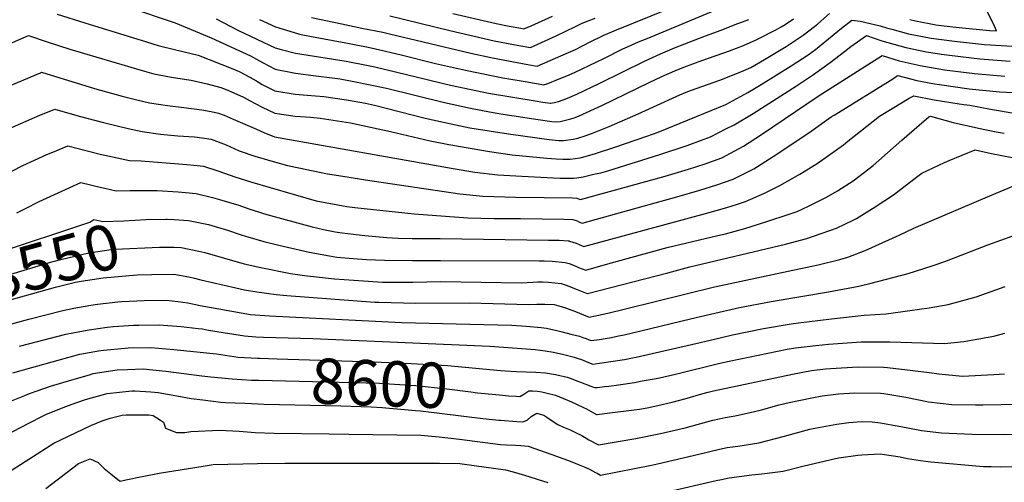
# Model space of a CAD drawing. Units: inches. Extents: x 2508840 to 2513816, y 1491224 to 1496586.
# Drawn here: x 2511070 to 2511696, y 1493552 to 1493846 of the extents above; entities that cross this region are included whole.
import ezdxf
from ezdxf.enums import TextEntityAlignment as Align

# ---------------------------------------------------------------- set-up
doc = ezdxf.new("R2010")
doc.units = ezdxf.units.IN
doc.header["$MEASUREMENT"] = 0
doc.layers.add('tile_2729_21_contour_10ft', color=75, linetype='Continuous')
doc.styles.add('Arial', font='arial.ttf')

msp = doc.modelspace()

# ---------------------------------------------------------------- linework, layer by layer
at = {"layer": 'tile_2729_21_contour_10ft'}
for points, elevation in [([(2511222.45, 1493846.35), (2511232.62, 1493841.65), (2511244.58, 1493837.99), (2511247.93, 1493836.98), (2511255.59, 1493835.44), (2511277.39, 1493831.48), (2511291.63, 1493828.67), (2511296.29, 1493827.75), (2511312.49, 1493823.89), (2511334.35, 1493818.42), (2511353.51, 1493814.04), (2511377.15, 1493809.3), (2511391.31, 1493806.83), (2511403.19, 1493804.86), (2511404.48, 1493805.1), (2511404.83, 1493805.21), (2511408.31, 1493806.59), (2511410.51, 1493807.48), (2511419.42, 1493811.16), (2511422.71, 1493812.56), (2511437.05, 1493819.41), (2511441.48, 1493821.56), (2511453.43, 1493827.54), (2511456.5, 1493829), (2511463.39, 1493832.11), (2511468.97, 1493834.26), (2511530.08, 1493859.91)], 8450), ([(2511635.95, 1493846.2), (2511639.55, 1493845.36), (2511652.56, 1493842.95), (2511661.49, 1493841.94), (2511667.36, 1493841.31), (2511686.59, 1493839.4), (2511691.14, 1493839.1), (2511689.82, 1493842.13), (2511680.35, 1493861.7)], 8480), ([(2511138.57, 1493854.27), (2511168.86, 1493844.25), (2511191.77, 1493834.54), (2511216.77, 1493823.14), (2511224.36, 1493818.87), (2511232.4, 1493814.7), (2511245.31, 1493812.13), (2511258.22, 1493810.45), (2511268.73, 1493809.2), (2511273.83, 1493808.51), (2511282.45, 1493806.97), (2511303.26, 1493802.55), (2511340.07, 1493793.52), (2511356.7, 1493789.86), (2511368.69, 1493787.59), (2511375.97, 1493786.43), (2511399.67, 1493782.7), (2511408.4, 1493781.51), (2511411.59, 1493781.15), (2511413.75, 1493781.54), (2511417.13, 1493782.26), (2511420.5, 1493783.08), (2511423.11, 1493784.05), (2511425.71, 1493785.1), (2511440.08, 1493791.64), (2511470.22, 1493806.31), (2511478.3, 1493810.09), (2511486.48, 1493813.71), (2511492.29, 1493816.02), (2511503.77, 1493820.21), (2511521.28, 1493826.31), (2511530.15, 1493829.8), (2511538.31, 1493833.31), (2511551.21, 1493839.84), (2511554.13, 1493841.57), (2511556.66, 1493843.22), (2511562.01, 1493846.82)], 8470), ([(2511255.56, 1493847.49), (2511274.91, 1493843.46), (2511287.49, 1493840.87), (2511300.85, 1493838.24), (2511305.18, 1493837.21), (2511356.75, 1493824.82), (2511370.51, 1493821.9), (2511386.21, 1493818.91), (2511394.08, 1493817.52), (2511398.99, 1493816.71), (2511419, 1493825.27), (2511423.3, 1493827.3), (2511432.8, 1493832.07), (2511441.08, 1493836.16), (2511449.47, 1493839.71), (2511482.62, 1493853.15)], 8440), ([(2511054.92, 1493827.28), (2511075.6, 1493836.11), (2511087.37, 1493832.02), (2511101.85, 1493827.33), (2511147.86, 1493813.79), (2511155.27, 1493811.83), (2511166.56, 1493809.63), (2511175.93, 1493808.22), (2511178.99, 1493807.75), (2511189.16, 1493805.36), (2511197.78, 1493803.17), (2511201.27, 1493801.81), (2511208.05, 1493798.76), (2511212.28, 1493796.86), (2511216.09, 1493794.89), (2511224.13, 1493790.57), (2511232.17, 1493786.84), (2511245.08, 1493784.74), (2511255.11, 1493784.14), (2511260.95, 1493783.64), (2511280.24, 1493780.63), (2511305.8, 1493775.15), (2511331.08, 1493769.25), (2511342.88, 1493766.83), (2511368.63, 1493762.3), (2511383.05, 1493760.3), (2511405.07, 1493758.21), (2511411.09, 1493757.69), (2511415.32, 1493757.53), (2511420, 1493757.45), (2511423.24, 1493757.9), (2511426.4, 1493758.45), (2511431.04, 1493759.55), (2511436.11, 1493761.03), (2511448.35, 1493765.15), (2511468.85, 1493772.12), (2511476.03, 1493774.64), (2511518.95, 1493792.16), (2511532.95, 1493799.83), (2511541.56, 1493805.02), (2511560.54, 1493816.83), (2511571.42, 1493823.87), (2511575.95, 1493827.31), (2511582.01, 1493832.02), (2511592.45, 1493840.76), (2511599.05, 1493845.81), (2511604.34, 1493845.18), (2511617.23, 1493842.33), (2511621.13, 1493840.99), (2511624.45, 1493840.09), (2511635.23, 1493837.26), (2511649.66, 1493834.53), (2511664.38, 1493832.61), (2511683.54, 1493830.5), (2511704.65, 1493829.1)], 8490), ([(2511093.89, 1493849.77), (2511111.31, 1493844.19), (2511150.52, 1493832.01), (2511157.93, 1493829.73), (2511169.14, 1493826.97), (2511183.4, 1493823.6), (2511205.57, 1493814.94), (2511209.52, 1493813.17), (2511216.21, 1493809.66), (2511220.05, 1493807.56), (2511224.24, 1493805.01), (2511232.28, 1493800.99), (2511245.2, 1493798.78), (2511252.73, 1493798.19), (2511263.43, 1493797.25), (2511277.86, 1493795.28), (2511289.77, 1493793.05), (2511295.5, 1493791.73), (2511327.78, 1493783.63), (2511344.32, 1493779.9), (2511356.17, 1493777.52), (2511368.4, 1493775.44), (2511380.88, 1493773.56), (2511406.7, 1493770.05), (2511412.7, 1493769.42), (2511415.8, 1493769.3), (2511421.86, 1493770.23), (2511424.83, 1493770.89), (2511426.83, 1493771.5), (2511428.36, 1493771.98), (2511434.29, 1493774.1), (2511444.84, 1493778.33), (2511463.15, 1493786.28), (2511489.84, 1493798.43), (2511493.8, 1493800.15), (2511496.5, 1493801.16), (2511515.15, 1493807.63), (2511528.5, 1493812.95), (2511534.95, 1493815.81), (2511543.51, 1493820.82), (2511557.36, 1493829.09), (2511568.21, 1493836.23), (2511575.43, 1493841.93), (2511577.45, 1493843.59), (2511584.99, 1493850.09)], 8480), ([(2511194.87, 1493846.64), (2511209.08, 1493839.38), (2511232.51, 1493828.23), (2511236.13, 1493827.17), (2511245.41, 1493824.93), (2511257.46, 1493823), (2511277.64, 1493819.79), (2511291.65, 1493817.1), (2511295.77, 1493816.2), (2511344, 1493804.59), (2511348.91, 1493803.47), (2511368.07, 1493799.54), (2511397.81, 1493794.5), (2511402.64, 1493793.72), (2511407.39, 1493793), (2511407.43, 1493793.01), (2511410.05, 1493793.51), (2511412.68, 1493794.11), (2511415.52, 1493795.12), (2511418.28, 1493796.23), (2511424.21, 1493798.84), (2511438.55, 1493805.69), (2511467.19, 1493819.73), (2511477.45, 1493824.44), (2511486.43, 1493828.29), (2511505.96, 1493835.99), (2511516.05, 1493839.58), (2511525.02, 1493843.02), (2511533.59, 1493846.34)], 8460), ([(2511305.37, 1493848.62), (2511343.39, 1493839.2), (2511371.7, 1493832.82), (2511379.55, 1493831.34), (2511387.41, 1493829.87), (2511394.78, 1493828.56), (2511399.4, 1493830.51), (2511411.1, 1493835.82), (2511423.3, 1493841.87), (2511427.64, 1493843.9), (2511435.85, 1493847.13)], 8430), ([(2511345.43, 1493850.15), (2511372.89, 1493843.7), (2511381.2, 1493842.14), (2511388.6, 1493840.77), (2511390.58, 1493840.41), (2511395.22, 1493842.29), (2511399.81, 1493844.32), (2511408.74, 1493848.31)], 8420), ([(2511064.53, 1493804.49), (2511083.19, 1493812.43), (2511083.9, 1493812.73), (2511117.63, 1493802.36), (2511135.04, 1493797.63), (2511144.53, 1493795.22), (2511152.53, 1493793.39), (2511163.87, 1493791.54), (2511174.26, 1493790.36), (2511185.84, 1493788.8), (2511191.81, 1493787.81), (2511196.28, 1493786.7), (2511199.89, 1493785.38), (2511205.77, 1493782.97), (2511220.6, 1493776.62), (2511225.16, 1493774.4), (2511232.05, 1493771.77), (2511345.65, 1493751.66), (2511359.44, 1493749.23), (2511374.04, 1493747.49), (2511389.36, 1493746.67), (2511409.44, 1493745.67), (2511413.67, 1493745.52), (2511417.92, 1493745.46), (2511422.18, 1493745.51), (2511424.2, 1493745.6), (2511428.17, 1493746.35), (2511435.99, 1493748.09), (2511439.5, 1493748.9), (2511443.87, 1493750.07), (2511477.1, 1493760.47), (2511494.37, 1493766.21), (2511503.6, 1493769.61), (2511509.18, 1493771.71), (2511519.03, 1493776.74), (2511524.22, 1493779.39), (2511536.39, 1493786.54), (2511563.83, 1493804.15), (2511574.65, 1493811.38), (2511585.39, 1493818.99), (2511594.53, 1493826.03), (2511598.44, 1493829.2), (2511608.38, 1493836.07), (2511618.28, 1493832.67), (2511633.54, 1493828.57), (2511646.63, 1493825.71), (2511656.13, 1493824.34), (2511661.29, 1493823.63), (2511680.41, 1493821.39), (2511699.75, 1493819.82)], 8500), ([(2511061.93, 1493776.29), (2511082.86, 1493785.43), (2511087.63, 1493787.44), (2511092.2, 1493789.35), (2511107.74, 1493784.85), (2511123.15, 1493780.74), (2511138.88, 1493777.04), (2511147.91, 1493775.01), (2511159.56, 1493773.5), (2511170.58, 1493772.36), (2511181.09, 1493771.67), (2511186.08, 1493771.11), (2511191.7, 1493770.2), (2511201.22, 1493766.57), (2511209.62, 1493762.88), (2511220.22, 1493759.2), (2511223.87, 1493758.1), (2511231.08, 1493755.96), (2511240.17, 1493753.58), (2511247.53, 1493751.98), (2511265.63, 1493748.2), (2511278.23, 1493746.2), (2511289.8, 1493744.41), (2511349.76, 1493735.47), (2511364.52, 1493733.95), (2511371.37, 1493733.67), (2511385.17, 1493733.28), (2511403.4, 1493733.15), (2511421.47, 1493732.84), (2511424.29, 1493732.7), (2511425.35, 1493732.37), (2511426.51, 1493731.84), (2511447.42, 1493737.49), (2511480.5, 1493746.79), (2511495.29, 1493751.17), (2511505.92, 1493754.61), (2511516.38, 1493758.39), (2511530.23, 1493765.72), (2511541.67, 1493773.12), (2511577.81, 1493797.49), (2511618.42, 1493823.33), (2511629.32, 1493820.04), (2511642.66, 1493817.01), (2511658.12, 1493814.38), (2511677.16, 1493811.93), (2511696.49, 1493810.31)], 8510), ([(2511065.01, 1493749.86), (2511071.99, 1493753.39), (2511079.29, 1493756.83), (2511087.3, 1493760.39), (2511092.07, 1493762.41), (2511100.5, 1493765.97), (2511121.08, 1493760.71), (2511139.81, 1493756.61), (2511147.19, 1493756.37), (2511176.23, 1493754.15), (2511180.75, 1493753.67), (2511186.94, 1493753.01), (2511196.59, 1493749.87), (2511206.84, 1493746.38), (2511217.59, 1493742.85), (2511229.16, 1493739.45), (2511258.38, 1493731.11), (2511277.93, 1493727.37), (2511283, 1493726.76), (2511320.85, 1493722.8), (2511340.76, 1493721.18), (2511354.91, 1493720.27), (2511363.23, 1493719.93), (2511371.6, 1493719.79), (2511388.37, 1493719.76), (2511415.97, 1493719.39), (2511421.8, 1493719.14), (2511424.41, 1493718.22), (2511425.94, 1493717.54), (2511427.65, 1493716.89), (2511466.41, 1493727.59), (2511487.87, 1493733.55), (2511502.54, 1493737.76), (2511513.21, 1493741.14), (2511523.75, 1493744.75), (2511536.82, 1493751.33), (2511549.19, 1493759.21), (2511571.75, 1493774.18), (2511586.03, 1493784.34), (2511587.94, 1493785.54), (2511590.7, 1493787.25), (2511623.43, 1493807.52), (2511628.47, 1493810.59), (2511640.39, 1493807.52), (2511651.78, 1493805.44), (2511654.87, 1493804.91), (2511673.82, 1493802.18), (2511693.08, 1493800.38), (2511706.65, 1493799.75)], 8520), ([(2511068.17, 1493723.34), (2511073.24, 1493726), (2511082.25, 1493730.54), (2511108.8, 1493742.59), (2511122.01, 1493739.47), (2511124.01, 1493739.02), (2511131.36, 1493737.4), (2511140.16, 1493737.56), (2511157.36, 1493737.66), (2511170.69, 1493736.8), (2511175.32, 1493736.4), (2511182.14, 1493735.71), (2511192.54, 1493733.14), (2511197.06, 1493731.92), (2511204.12, 1493729.82), (2511209.21, 1493728.2), (2511215.62, 1493725.91), (2511227.17, 1493722.29), (2511256, 1493714.48), (2511263.07, 1493712.75), (2511270.49, 1493711.24), (2511275.01, 1493710.59), (2511289.53, 1493708.93), (2511298.68, 1493708.1), (2511303.52, 1493707.75), (2511310.59, 1493707.29), (2511319.5, 1493707.15), (2511337.33, 1493707), (2511406.21, 1493706.11), (2511413.05, 1493705.97), (2511418.69, 1493705.6), (2511419.32, 1493705.55), (2511419.66, 1493705.48), (2511423.81, 1493704.17), (2511427.58, 1493702.4), (2511428.78, 1493701.94), (2511506.08, 1493722.89), (2511519.59, 1493726.72), (2511526.37, 1493728.91), (2511531.4, 1493730.59), (2511543.54, 1493735.79), (2511553.41, 1493740.71), (2511566.04, 1493747.95), (2511577.07, 1493754.83), (2511593.74, 1493766.57), (2511596.54, 1493768.88), (2511616.68, 1493784.93), (2511624.76, 1493789.81), (2511635.59, 1493796.18), (2511638.51, 1493797.85), (2511651.51, 1493795.12), (2511667.41, 1493792.67), (2511670.4, 1493792.22), (2511674.22, 1493791.87), (2511687.29, 1493789.25), (2511703.68, 1493786.64)], 8530), ([(2511162.97, 1493719.4), (2511163.75, 1493719.42), (2511168.17, 1493719.25), (2511177.37, 1493718.53), (2511189.98, 1493715.87), (2511202.08, 1493712.35), (2511210.69, 1493709.42), (2511213.6, 1493708.55), (2511225.18, 1493705.2), (2511234.8, 1493702.77), (2511254.13, 1493698.42), (2511266.93, 1493695.95), (2511271.7, 1493695.16), (2511282.02, 1493694.28), (2511290.52, 1493693.73), (2511301.93, 1493693.2), (2511319.76, 1493693.04), (2511337.58, 1493693.12), (2511400.21, 1493692.83), (2511403.43, 1493692.79), (2511408.57, 1493692.71), (2511416.82, 1493691.92), (2511419.41, 1493691.21), (2511422.15, 1493690.1), (2511424.35, 1493689.15), (2511425.35, 1493688.73), (2511429.91, 1493686.99), (2511443.96, 1493690.88), (2511481.78, 1493701.38), (2511494.23, 1493704.42), (2511513.92, 1493708.91), (2511518.71, 1493710.13), (2511531.01, 1493713.44), (2511545.07, 1493717.86), (2511559.17, 1493722.53), (2511564.26, 1493724.34), (2511571.6, 1493727.7), (2511582.94, 1493733.43), (2511589.97, 1493737.43), (2511599.99, 1493743.8), (2511612.62, 1493753.53), (2511616.38, 1493756.58), (2511630.98, 1493769.55), (2511642, 1493779.14), (2511648.08, 1493784.41), (2511649.17, 1493784.83), (2511663.64, 1493780.87), (2511679.65, 1493777.14), (2511690.99, 1493774.98), (2511696.08, 1493774.07)], 8540), ([(2511167.94, 1493701.49), (2511172.61, 1493701.36), (2511183.97, 1493699.03), (2511187.78, 1493698.07), (2511212.75, 1493691.05), (2511223.26, 1493688.71), (2511242.14, 1493684.72), (2511251.09, 1493683.55), (2511270.16, 1493681.48), (2511282.51, 1493680.55), (2511300.57, 1493679.4), (2511306.89, 1493679.22), (2511320, 1493679.34), (2511337.82, 1493679.67), (2511389.15, 1493678.87), (2511392.57, 1493679.12), (2511396.33, 1493679.33), (2511399.51, 1493679.49), (2511402.47, 1493679.49), (2511406.13, 1493679.39), (2511414.35, 1493678.43), (2511417.48, 1493677.45), (2511423.37, 1493675.17), (2511430.88, 1493672.1), (2511431.04, 1493672.04), (2511482.1, 1493685.3), (2511496.01, 1493688.96), (2511556.95, 1493703.5), (2511570.52, 1493707.14), (2511589.34, 1493713.55), (2511600.07, 1493718.69), (2511602.07, 1493719.78), (2511613.96, 1493727.18), (2511625.53, 1493734.78), (2511638.56, 1493744.88), (2511643.71, 1493748.71), (2511658.12, 1493755.3), (2511661.11, 1493756.66), (2511677.55, 1493763.5), (2511687.92, 1493761.14), (2511707.71, 1493757.33)], 8550), ([(2511144.78, 1493683.87), (2511154, 1493684.29), (2511167.88, 1493684.33), (2511177.6, 1493682.62), (2511181.22, 1493681.96), (2511185.15, 1493680.87), (2511207.44, 1493675.66), (2511212.98, 1493674.42), (2511220.7, 1493673.13), (2511233.09, 1493671.52), (2511239.9, 1493670.79), (2511295.76, 1493666.7), (2511298.27, 1493666.59), (2511321.93, 1493665.89), (2511355.89, 1493666.1), (2511393.54, 1493665.04), (2511398.73, 1493665.3), (2511403.99, 1493665.37), (2511409.78, 1493665.05), (2511412.72, 1493664.28), (2511414.87, 1493663.7), (2511416.98, 1493663.07), (2511420.98, 1493661.61), (2511423.46, 1493660.6), (2511428.39, 1493658.54), (2511432.17, 1493657.09), (2511436.05, 1493657.94), (2511438.11, 1493658.39), (2511443.95, 1493659.68), (2511455.24, 1493662.28), (2511511.69, 1493676.27), (2511558.6, 1493686.2), (2511577.72, 1493690.25), (2511591.49, 1493693.72), (2511596.53, 1493695.11), (2511607.61, 1493699.34), (2511629.23, 1493709.24), (2511638.55, 1493713.59), (2511686.83, 1493734.27), (2511702.49, 1493740.75)], 8560), ([(2511012.4, 1493685.12), (2511023.09, 1493688.36), (2511052.06, 1493696.88), (2511054.27, 1493697.6), (2511114.48, 1493717.4), (2511117.1, 1493719.21), (2511122.79, 1493717.9), (2511136.19, 1493718.37), (2511150.25, 1493719.15), (2511162.97, 1493719.4)], 8540), ([(2511059.35, 1493651.32), (2511075.68, 1493655.75), (2511097.46, 1493661.23), (2511104.48, 1493662.74), (2511115.22, 1493664.64), (2511119.45, 1493665.27), (2511132.43, 1493666.78), (2511135.01, 1493666.99), (2511149.09, 1493667.72), (2511163.3, 1493667.82), (2511170.61, 1493666.95), (2511176.82, 1493666.12), (2511184.72, 1493664.44), (2511216.65, 1493658.84), (2511228.87, 1493657.85), (2511312.95, 1493653.57), (2511356.13, 1493652.68), (2511382.88, 1493651.9), (2511392.03, 1493651.32), (2511401.55, 1493650.59), (2511404.97, 1493649.97), (2511411.58, 1493648.63), (2511415, 1493647.79), (2511420.52, 1493646.36), (2511425.9, 1493644.94), (2511428.1, 1493644.23), (2511430.14, 1493643.42), (2511432.15, 1493642.59), (2511433.3, 1493642.14), (2511438.66, 1493642.92), (2511442.31, 1493643.49), (2511446.39, 1493644.2), (2511450.73, 1493645.11), (2511454.44, 1493645.9), (2511458.86, 1493646.88), (2511496.51, 1493655.96), (2511509.14, 1493658.93), (2511527.72, 1493663.15), (2511547.86, 1493667.05), (2511584.36, 1493673.2), (2511603.67, 1493676.78), (2511611.46, 1493678.72), (2511634.88, 1493684.92), (2511650.29, 1493689.6), (2511658.2, 1493692.4), (2511685.6, 1493703.08), (2511702.11, 1493708.96)], 8570), ([(2511016.66, 1493669.77), (2511021.63, 1493671.53), (2511035.83, 1493675.96), (2511090.49, 1493692.15), (2511096.2, 1493693.63), (2511113.91, 1493697.98), (2511128.02, 1493700.04), (2511130.67, 1493700.19), (2511158.82, 1493701.65), (2511162.86, 1493701.62), (2511167.94, 1493701.49)], 8550), ([(2511020.85, 1493654.67), (2511033.76, 1493659.31), (2511039.23, 1493661.03), (2511047.79, 1493663.7), (2511092.81, 1493676.12), (2511105.52, 1493679.23), (2511108.95, 1493679.87), (2511122.99, 1493681.99), (2511139.82, 1493683.64), (2511144.78, 1493683.87)], 8560), ([(2511069.93, 1493638.61), (2511099.37, 1493646.22), (2511108.27, 1493647.98), (2511114.16, 1493649.1), (2511125.53, 1493650.65), (2511129.58, 1493651.07), (2511142.31, 1493652.02), (2511145.66, 1493652.08), (2511158.66, 1493652.19), (2511172.59, 1493651.08), (2511183.51, 1493649.96), (2511186.12, 1493649.58), (2511190.09, 1493648.89), (2511199.45, 1493647.4), (2511212.81, 1493645.29), (2511220.17, 1493644.66), (2511225.04, 1493644.32), (2511256.3, 1493643.47), (2511368.94, 1493638.62), (2511397.85, 1493636.43), (2511404.13, 1493635.76), (2511409.41, 1493634.8), (2511416.01, 1493633.36), (2511422.52, 1493631.67), (2511425.12, 1493630.83), (2511427.12, 1493630.09), (2511431.69, 1493628.25), (2511434.43, 1493627.2), (2511445.86, 1493628.82), (2511454.63, 1493630.18), (2511459.68, 1493631.11), (2511461.98, 1493631.58), (2511497.23, 1493639.71), (2511511.74, 1493643.16), (2511523.13, 1493645.74), (2511542.86, 1493649.92), (2511560.44, 1493652.76), (2511565.21, 1493653.51), (2511586.13, 1493655.98), (2511607.04, 1493658.44), (2511621, 1493659.22), (2511635.98, 1493661.22), (2511648.31, 1493662.98), (2511660.45, 1493665.19), (2511676.73, 1493669.56), (2511678.81, 1493670.22), (2511696.64, 1493676.55)], 8580), ([(2511375.75, 1493623.18), (2511378.86, 1493622.89), (2511385.86, 1493622.43), (2511398.16, 1493622), (2511404.33, 1493621.58), (2511410.73, 1493620.65), (2511418.07, 1493618.84), (2511420.66, 1493617.99), (2511424.2, 1493616.68), (2511426.6, 1493615.77), (2511433.05, 1493613.21), (2511435.56, 1493612.25), (2511437.38, 1493612.44), (2511441.82, 1493612.92), (2511444.49, 1493613.23), (2511450.72, 1493614.07), (2511460.83, 1493615.63), (2511465.88, 1493616.49), (2511474.59, 1493618.1), (2511476.76, 1493618.55), (2511486.98, 1493620.91), (2511515.27, 1493627.85), (2511521.2, 1493629.1), (2511557.93, 1493636.76), (2511563.29, 1493637.58), (2511576.12, 1493639.07), (2511584.18, 1493639.86), (2511604.97, 1493641.36), (2511623.18, 1493641.3), (2511658.12, 1493640.41), (2511670.27, 1493641.59), (2511689.44, 1493644.94), (2511696.35, 1493646.91)], 8590), ([(2511065.68, 1493621.58), (2511077.69, 1493625.12), (2511094.34, 1493629.8), (2511108.2, 1493633.51), (2511120.01, 1493635.62), (2511123.17, 1493636.11), (2511136.96, 1493637.45), (2511138.97, 1493637.53), (2511153.38, 1493637.82), (2511168.04, 1493636.58), (2511195.17, 1493633.76), (2511208.94, 1493631.65), (2511221.27, 1493631.02), (2511222.63, 1493630.97)], 8590), ([(2511222.63, 1493630.97), (2511233.62, 1493630.52), (2511295.34, 1493628.71), (2511318.95, 1493627.67), (2511342.03, 1493626.29), (2511375.75, 1493623.18)], 8590), ([(2511062.73, 1493603), (2511073.25, 1493607.17), (2511076.28, 1493608.48), (2511081.11, 1493610.27), (2511089.5, 1493613.1), (2511103.03, 1493617.29), (2511114.24, 1493620.46), (2511116.78, 1493621.15), (2511131.93, 1493623.5), (2511138.51, 1493623.77), (2511148.37, 1493624.18), (2511162.94, 1493622.68), (2511185.86, 1493619.67), (2511191.43, 1493619.09), (2511205.01, 1493617.78), (2511217.3, 1493617.04), (2511222.1, 1493616.92)], 8600), ([(2511375.16, 1493607.6), (2511380.71, 1493607.03), (2511385.62, 1493606.76), (2511387.89, 1493606.65), (2511390.52, 1493608.06), (2511393.63, 1493610.28), (2511395.99, 1493610.16), (2511399.25, 1493609.94), (2511401.94, 1493609.53), (2511405.41, 1493608.75), (2511410.77, 1493607.45), (2511420.82, 1493603.26), (2511424.04, 1493601.78), (2511428.4, 1493599.72), (2511430.34, 1493598.72), (2511434.79, 1493596.31), (2511436.76, 1493595.24), (2511437.23, 1493595.29), (2511441.82, 1493595.82), (2511463.99, 1493598.59), (2511468.93, 1493599.51), (2511475.85, 1493601), (2511484.83, 1493602.95), (2511492.85, 1493605.21), (2511503.78, 1493608.35), (2511507.81, 1493609.32), (2511511.25, 1493610.13), (2511561.32, 1493620.84), (2511573.57, 1493623.1), (2511582.28, 1493624.13), (2511592.44, 1493624.82), (2511603.05, 1493625.42), (2511619.25, 1493625.19), (2511621.74, 1493625.09), (2511637.91, 1493623.22), (2511649.96, 1493621.78), (2511654.4, 1493620.98), (2511669.45, 1493619.61), (2511689.51, 1493620.7), (2511696.2, 1493621.11)], 8600), ([(2511222.1, 1493616.92), (2511298.74, 1493615.05), (2511308.37, 1493614.55), (2511321.76, 1493613.64), (2511341.61, 1493611.43), (2511356.9, 1493609.51), (2511361.18, 1493609.04), (2511375.16, 1493607.6)], 8600), ([(2511060.33, 1493581.56), (2511076.1, 1493589.85), (2511084.42, 1493594.1), (2511086.61, 1493595.22), (2511098.56, 1493600.06), (2511106.31, 1493602.78), (2511111.8, 1493604.66), (2511123.15, 1493607.93), (2511125.52, 1493608.56), (2511141.17, 1493610.19), (2511143.27, 1493610.28), (2511153.44, 1493609.56), (2511157.99, 1493609.21), (2511172.2, 1493606.71), (2511178.9, 1493605.46), (2511186.47, 1493604.41), (2511197.8, 1493603.07), (2511200.75, 1493602.76), (2511213.12, 1493602.29), (2511221.53, 1493601.99)], 8610), ([(2511374.56, 1493591.65), (2511375.73, 1493591.53), (2511386.19, 1493590.73), (2511389.95, 1493590.62), (2511392.65, 1493591.58), (2511395.16, 1493593.81), (2511398.9, 1493596), (2511401.02, 1493595.5), (2511403.17, 1493594.71), (2511405.07, 1493593.57), (2511408.48, 1493591.09), (2511412.13, 1493588.82), (2511415.76, 1493587.21), (2511419.94, 1493585.44), (2511423.41, 1493583.76), (2511427.32, 1493581.76), (2511431.87, 1493579.17), (2511438.05, 1493575.93), (2511461.8, 1493579.96), (2511477.39, 1493583.15), (2511493.17, 1493586.81), (2511510.83, 1493591.49), (2511514.85, 1493592.43), (2511518.67, 1493593.22), (2511525.01, 1493594.25), (2511537.28, 1493597.17), (2511541.57, 1493598.2), (2511552.88, 1493601.29), (2511559.22, 1493602.76), (2511573.65, 1493605.7), (2511580.25, 1493607), (2511590.6, 1493608.24), (2511601.07, 1493609), (2511617.4, 1493608.68), (2511619.47, 1493608.52), (2511633.36, 1493606.15), (2511647.88, 1493603.33), (2511662.76, 1493601.51), (2511677.73, 1493601.33), (2511682.36, 1493601.36), (2511705.51, 1493601.83)], 8610), ([(2511221.53, 1493601.99), (2511225.5, 1493601.85), (2511274.22, 1493600.8), (2511287.18, 1493600.34), (2511293.46, 1493600.04), (2511300.49, 1493599.68), (2511321.57, 1493597.79), (2511324.86, 1493597.48), (2511364.48, 1493592.69), (2511374.56, 1493591.65)], 8610), ([(2511059.9, 1493556.72), (2511091.72, 1493576.97), (2511110.32, 1493585.86), (2511115.09, 1493588.14), (2511122.33, 1493591.15), (2511127.58, 1493592.94), (2511135.09, 1493594.77), (2511137.67, 1493595.04), (2511152.08, 1493594.97), (2511154.79, 1493594.6), (2511159.57, 1493591.5), (2511161.41, 1493590.27), (2511162.64, 1493586.52), (2511164.86, 1493585.55), (2511169.67, 1493583.68), (2511174.94, 1493583.85), (2511178.84, 1493584.31), (2511197.17, 1493585.19), (2511209.55, 1493584.54), (2511219.74, 1493583.75), (2511231.8, 1493583.35), (2511266.82, 1493582.97), (2511279.22, 1493582.77), (2511324.97, 1493582.01), (2511336.64, 1493580.91), (2511349.69, 1493579.55), (2511375.63, 1493576.21), (2511379.54, 1493575.8), (2511385.2, 1493575.63), (2511388.55, 1493575.41), (2511393.3, 1493575.02), (2511404.82, 1493570.95), (2511411.21, 1493568.69), (2511419.99, 1493565.48), (2511425.72, 1493563.26), (2511428.95, 1493562), (2511432.2, 1493560.43), (2511436.07, 1493558.35), (2511437.09, 1493557.79), (2511439.33, 1493556.62), (2511471.65, 1493562.96), (2511475.46, 1493563.83), (2511501.76, 1493570.01), (2511514.89, 1493573.13), (2511519.93, 1493574.21), (2511526.58, 1493575.15), (2511539.9, 1493577.18), (2511556.27, 1493581.35), (2511563.84, 1493583.53), (2511572.41, 1493585.78), (2511575.54, 1493586.52), (2511589.55, 1493589.08), (2511597.19, 1493590.11), (2511605.31, 1493590.78), (2511612.04, 1493590.55), (2511617.42, 1493589.87), (2511626.76, 1493588.3), (2511630.35, 1493587.53), (2511641.24, 1493585.38), (2511643.34, 1493585.07), (2511656.1, 1493583.47), (2511675.61, 1493582.74), (2511695.26, 1493582.41), (2511734.88, 1493582.67)], 8620), ([(2511481.64, 1493545.96), (2511512.78, 1493553.23), (2511516.16, 1493553.9), (2511521.21, 1493554.85), (2511535.49, 1493556.78), (2511541.99, 1493557.48), (2511555.55, 1493559.25), (2511568.78, 1493562.5), (2511588.7, 1493567.12), (2511590.83, 1493567.54), (2511602.84, 1493569.24), (2511605.48, 1493569.46), (2511617.17, 1493570.14), (2511619.93, 1493569.8), (2511629.8, 1493568.32), (2511634.56, 1493567.3), (2511642.7, 1493566.04), (2511649.3, 1493565.06), (2511682.82, 1493562.11), (2511687.72, 1493562.04), (2511693.42, 1493561.98), (2511720.36, 1493562.26)], 8630), ([(2511086.49, 1493548.15), (2511107.43, 1493564.02), (2511114.79, 1493567.09), (2511119.89, 1493564.58), (2511123.69, 1493560.93), (2511127.96, 1493557.43), (2511132.35, 1493553.95), (2511133.95, 1493552.74), (2511137.49, 1493553.63), (2511147.89, 1493555.82), (2511158.59, 1493557.8), (2511186.72, 1493562.44), (2511193.04, 1493563.36), (2511221.14, 1493563.96), (2511238.59, 1493564.17), (2511337.01, 1493564.3), (2511349.94, 1493563.99), (2511358.9, 1493562.8), (2511378.96, 1493559.93), (2511383.69, 1493558.72), (2511390.95, 1493556.71), (2511402.5, 1493553.12), (2511405.85, 1493552.01)], 8630)]:
    msp.add_lwpolyline(points, dxfattribs=dict(at, elevation=elevation))

# ---------------------------------------------------------------- texts
at = {"color": 18, "style": 'Arial'}
for s, rotation, p in [('8550', 15.51424, (2511090.49, 1493692.15)), ('8600', -2.17022, (2511298.74, 1493615.05))]:
    msp.add_text(s, height=28.8, rotation=rotation, dxfattribs=at).set_placement(p, align=Align.MIDDLE_CENTER)

doc.saveas('drawing.dxf')
